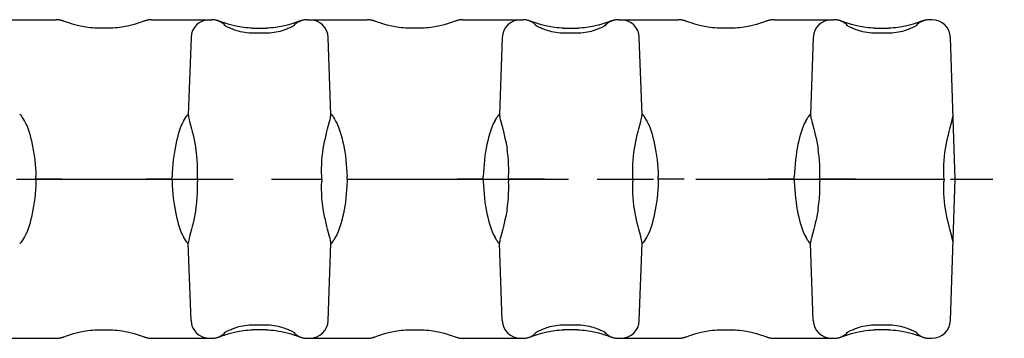
# Model space of a CAD drawing. Extents: x 0 to 420, y 0 to 297.
# Drawn here: x 229 to 269, y 112 to 125 of the extents above; entities that cross this region are included whole.
import ezdxf

# ---------------------------------------------------------------- set-up
doc = ezdxf.new("R2010")
doc.units = 0
doc.header["$LTSCALE"] = 23.1
doc.linetypes.add('CENTER', pattern=[0.6, 0.375, -0.075, 0.075, -0.075])
doc.layers.get('0').update_dxf_attribs({"linetype": 'CONTINUOUS'})
doc.layers.add('02___PRT_ALL_AXES', color=7, linetype='CONTINUOUS')

msp = doc.modelspace()

# ---------------------------------------------------------------- linework, layer by layer
at = {"color": 7, "linetype": 'CONTINUOUS'}
for p, q in [((227.98, 125.471), (230.433, 125.471)), ((230.778, 125.4), (230.742, 125.412)), ((234.33, 125.471), (236.783, 125.471)), ((237.127, 125.4), (237.091, 125.412)), ((240.68, 125.471), (243.133, 125.471)), ((243.478, 125.4), (243.442, 125.412)), ((247.03, 125.471), (249.483, 125.471)), ((249.827, 125.4), (249.791, 125.412)), ((253.38, 125.471), (255.833, 125.471)), ((256.178, 125.4), (256.142, 125.412)), ((259.73, 125.471), (262.183, 125.471)), ((262.527, 125.4), (262.491, 125.412)), ((266.181, 125.471), (266.08, 125.471)), ((230.953, 125.339), (230.893, 125.36)), ((232.672, 125.131), (232.091, 125.131)), ((237.303, 125.339), (237.243, 125.36)), ((238.441, 125.131), (239.022, 125.131)), ((240.247, 125.369), (240.22, 125.36)), ((243.653, 125.339), (243.593, 125.36)), ((245.372, 125.131), (244.791, 125.131)), ((250.003, 125.339), (249.943, 125.36)), ((251.141, 125.131), (251.722, 125.131)), ((256.353, 125.339), (256.293, 125.36)), ((258.072, 125.131), (257.491, 125.131)), ((262.703, 125.339), (262.643, 125.36)), ((263.841, 125.131), (264.422, 125.131)), ((235.938, 124.748), (235.828, 121.587)), ((239.015, 124.918), (238.449, 124.918)), ((241.645, 121.587), (241.535, 124.748)), ((248.638, 124.748), (248.528, 121.587)), ((251.715, 124.918), (251.149, 124.918)), ((254.345, 121.587), (254.235, 124.748)), ((261.333, 124.748), (261.223, 121.587)), ((264.415, 124.918), (263.849, 124.918)), ((267.132, 118.971), (266.93, 124.748)), ((228.947, 121.621), (228.956, 121.616)), ((235.806, 121.604), (235.819, 121.617)), ((235.819, 121.617), (235.826, 121.621)), ((241.647, 121.621), (241.656, 121.616)), ((248.506, 121.604), (248.519, 121.617)), ((248.519, 121.617), (248.526, 121.621)), ((254.347, 121.621), (254.356, 121.616)), ((261.201, 121.604), (261.214, 121.617)), ((261.214, 121.617), (261.221, 121.621)), ((241.515, 121.025), (241.592, 121.317)), ((254.215, 121.025), (254.292, 121.317)), ((266.91, 121.025), (266.987, 121.317)), ((229.611, 118.971), (229.608, 119.071)), ((229.611, 118.971), (229.608, 118.871)), ((230.671, 118.971), (229.611, 118.971)), ((235.162, 118.971), (234.102, 118.971)), ((235.162, 118.971), (235.166, 119.071)), ((235.162, 118.971), (235.166, 118.871)), ((236.198, 118.971), (236.201, 119.071)), ((236.198, 118.971), (237.66, 118.971)), ((236.198, 118.971), (236.201, 118.871)), ((239.814, 118.971), (241.276, 118.971)), ((241.276, 118.971), (241.272, 119.071)), ((241.276, 118.971), (241.272, 118.871)), ((242.311, 118.971), (242.308, 119.071)), ((242.311, 118.971), (242.308, 118.871)), ((242.311, 118.971), (243.371, 118.971)), ((247.862, 118.971), (246.802, 118.971)), ((247.862, 118.971), (247.866, 119.071)), ((247.862, 118.971), (247.866, 118.871)), ((248.898, 118.971), (248.901, 119.071)), ((250.36, 118.971), (248.898, 118.971)), ((248.898, 118.971), (248.901, 118.871)), ((252.514, 118.971), (253.976, 118.971)), ((253.976, 118.971), (253.972, 119.071)), ((253.976, 118.971), (253.972, 118.871)), ((255.011, 118.971), (255.008, 119.071)), ((255.011, 118.971), (255.008, 118.871)), ((256.071, 118.971), (255.011, 118.971)), ((260.557, 118.971), (259.497, 118.971)), ((260.557, 118.971), (260.561, 119.071)), ((260.557, 118.971), (260.561, 118.871)), ((261.593, 118.971), (261.596, 119.071)), ((263.055, 118.971), (261.593, 118.971)), ((261.593, 118.971), (261.596, 118.871)), ((265.209, 118.971), (266.671, 118.971)), ((266.671, 118.971), (266.667, 119.071)), ((266.671, 118.971), (266.667, 118.871)), ((266.93, 113.195), (267.132, 118.971)), ((235.959, 116.918), (235.881, 116.625)), ((248.659, 116.918), (248.581, 116.625)), ((261.354, 116.918), (261.276, 116.625)), ((235.826, 116.321), (235.819, 116.326)), ((235.938, 113.195), (235.828, 116.356)), ((241.535, 113.195), (241.645, 116.356)), ((248.526, 116.321), (248.519, 116.326)), ((248.638, 113.195), (248.528, 116.356)), ((254.235, 113.195), (254.345, 116.356)), ((261.221, 116.321), (261.214, 116.326)), ((261.333, 113.195), (261.223, 116.356)), ((238.449, 113.025), (239.015, 113.025)), ((251.149, 113.025), (251.715, 113.025)), ((263.849, 113.025), (264.415, 113.025)), ((232.091, 112.812), (232.672, 112.812)), ((233.81, 112.604), (233.87, 112.583)), ((233.985, 112.543), (234.021, 112.531)), ((237.129, 112.543), (237.244, 112.583)), ((239.022, 112.812), (238.441, 112.812)), ((240.163, 112.603), (240.223, 112.582)), ((240.223, 112.582), (240.337, 112.543)), ((240.337, 112.543), (240.373, 112.53)), ((244.791, 112.812), (245.372, 112.812)), ((246.51, 112.604), (246.57, 112.583)), ((246.685, 112.543), (246.721, 112.531)), ((249.829, 112.543), (249.944, 112.583)), ((251.722, 112.812), (251.141, 112.812)), ((252.863, 112.603), (252.923, 112.582)), ((252.923, 112.582), (253.037, 112.543)), ((253.037, 112.543), (253.073, 112.53)), ((257.491, 112.812), (258.072, 112.812)), ((259.21, 112.604), (259.27, 112.583)), ((259.385, 112.543), (259.421, 112.531)), ((262.529, 112.543), (262.644, 112.583)), ((264.422, 112.812), (263.841, 112.812)), ((265.563, 112.603), (265.623, 112.582)), ((265.623, 112.582), (265.737, 112.543)), ((265.737, 112.543), (265.773, 112.53)), ((227.98, 112.471), (230.433, 112.471)), ((234.326, 112.471), (236.788, 112.471)), ((240.68, 112.471), (243.133, 112.471)), ((247.026, 112.471), (249.488, 112.471)), ((253.38, 112.471), (255.833, 112.471)), ((259.726, 112.471), (262.188, 112.471)), ((266.08, 112.471), (266.181, 112.471))]:
    msp.add_line(p, q, dxfattribs=at)
for points in [[(230.742, 125.412), (230.725, 125.418), (230.709, 125.423), (230.692, 125.429), (230.675, 125.434), (230.656, 125.439), (230.637, 125.445), (230.615, 125.45), (230.593, 125.455), (230.569, 125.459), (230.542, 125.464), (230.51, 125.468), (230.473, 125.47), (230.433, 125.471)], [(230.893, 125.36), (230.819, 125.385), (230.778, 125.4)], [(234.33, 125.471), (234.291, 125.47), (234.258, 125.468), (234.228, 125.465), (234.2, 125.46), (234.174, 125.456), (234.15, 125.45), (234.129, 125.445), (234.109, 125.44), (234.091, 125.434), (234.073, 125.429), (234.056, 125.424), (234.039, 125.418), (234.022, 125.412), (234.005, 125.406), (233.871, 125.36)], [(237.091, 125.412), (237.074, 125.418), (237.057, 125.424), (237.041, 125.429), (237.023, 125.434), (237.005, 125.44), (236.985, 125.445), (236.963, 125.45), (236.94, 125.456), (236.914, 125.46), (236.886, 125.465), (236.855, 125.468), (236.822, 125.47), (236.783, 125.471)], [(237.243, 125.36), (237.169, 125.386), (237.127, 125.4)], [(240.68, 125.471), (240.64, 125.47), (240.604, 125.468), (240.572, 125.464), (240.545, 125.459), (240.521, 125.455), (240.498, 125.45), (240.477, 125.445), (240.457, 125.439), (240.439, 125.434), (240.422, 125.429), (240.405, 125.423), (240.388, 125.418), (240.371, 125.412), (240.354, 125.406), (240.247, 125.369)], [(243.442, 125.412), (243.425, 125.418), (243.409, 125.423), (243.392, 125.429), (243.375, 125.434), (243.356, 125.439), (243.337, 125.445), (243.315, 125.45), (243.293, 125.455), (243.269, 125.459), (243.242, 125.464), (243.21, 125.468), (243.173, 125.47), (243.133, 125.471)], [(243.593, 125.36), (243.519, 125.385), (243.478, 125.4)], [(247.03, 125.471), (246.991, 125.47), (246.958, 125.468), (246.928, 125.465), (246.9, 125.46), (246.874, 125.456), (246.85, 125.45), (246.829, 125.445), (246.809, 125.44), (246.791, 125.434), (246.773, 125.429), (246.756, 125.424), (246.739, 125.418), (246.722, 125.412), (246.705, 125.406), (246.571, 125.36)], [(249.791, 125.412), (249.774, 125.418), (249.757, 125.424), (249.741, 125.429), (249.723, 125.434), (249.705, 125.44), (249.685, 125.445), (249.663, 125.45), (249.64, 125.456), (249.614, 125.46), (249.586, 125.465), (249.555, 125.468), (249.522, 125.47), (249.483, 125.471)], [(249.943, 125.36), (249.869, 125.386), (249.827, 125.4)], [(253.38, 125.471), (253.34, 125.47), (253.304, 125.468), (253.272, 125.464), (253.245, 125.459), (253.221, 125.455), (253.198, 125.45), (253.177, 125.445), (253.157, 125.439), (253.139, 125.434), (253.122, 125.429), (253.105, 125.423), (253.088, 125.418), (253.071, 125.412), (253.054, 125.406), (252.947, 125.369)], [(256.142, 125.412), (256.125, 125.418), (256.109, 125.423), (256.092, 125.429), (256.075, 125.434), (256.056, 125.439), (256.037, 125.445), (256.015, 125.45), (255.993, 125.455), (255.969, 125.459), (255.942, 125.464), (255.91, 125.468), (255.873, 125.47), (255.833, 125.471)], [(256.293, 125.36), (256.219, 125.385), (256.178, 125.4)], [(259.73, 125.471), (259.691, 125.47), (259.658, 125.468), (259.628, 125.465), (259.6, 125.46), (259.574, 125.456), (259.55, 125.45), (259.529, 125.445), (259.509, 125.44), (259.491, 125.434), (259.473, 125.429), (259.456, 125.424), (259.439, 125.418), (259.422, 125.412), (259.405, 125.406), (259.271, 125.36)], [(262.491, 125.412), (262.474, 125.418), (262.457, 125.424), (262.441, 125.429), (262.423, 125.434), (262.405, 125.44), (262.385, 125.445), (262.363, 125.45), (262.34, 125.456), (262.314, 125.46), (262.286, 125.465), (262.255, 125.468), (262.222, 125.47), (262.183, 125.471)], [(262.643, 125.36), (262.569, 125.386), (262.527, 125.4)], [(266.08, 125.471), (266.04, 125.47), (266.004, 125.468), (265.972, 125.464), (265.945, 125.459), (265.921, 125.455), (265.898, 125.45), (265.877, 125.445), (265.857, 125.439), (265.839, 125.434), (265.822, 125.429), (265.805, 125.423), (265.788, 125.418), (265.771, 125.412), (265.754, 125.406), (265.647, 125.369)], [(232.091, 125.131), (232.008, 125.132), (231.913, 125.137), (231.82, 125.144), (231.733, 125.153), (231.649, 125.165), (231.571, 125.177), (231.497, 125.191), (231.429, 125.205), (231.365, 125.22), (231.305, 125.235), (231.25, 125.249), (231.198, 125.263), (231.15, 125.277), (231.105, 125.291), (231.062, 125.304), (231.023, 125.316), (230.987, 125.328), (230.953, 125.339)], [(233.871, 125.36), (233.811, 125.339), (233.777, 125.328), (233.74, 125.316), (233.701, 125.304), (233.658, 125.291), (233.613, 125.277), (233.565, 125.263), (233.512, 125.249), (233.457, 125.234), (233.396, 125.219), (233.332, 125.205), (233.262, 125.19), (233.188, 125.177), (233.109, 125.164), (233.025, 125.153), (232.937, 125.143), (232.846, 125.136), (232.751, 125.132), (232.672, 125.131)], [(238.449, 124.918), (238.391, 124.919), (238.31, 124.923), (238.223, 124.931), (238.133, 124.943), (238.045, 124.959), (237.96, 124.978), (237.882, 124.998), (237.811, 125.019), (237.747, 125.04), (237.69, 125.06), (237.638, 125.079), (237.59, 125.099), (237.546, 125.117), (237.505, 125.135), (237.468, 125.152), (237.434, 125.169), (237.404, 125.184), (237.376, 125.198), (237.353, 125.211), (237.333, 125.223), (237.316, 125.232), (237.302, 125.24), (237.292, 125.247), (237.286, 125.251), (237.284, 125.252)], [(238.441, 125.131), (238.362, 125.132), (238.268, 125.136), (238.176, 125.143), (238.088, 125.153), (238.005, 125.164), (237.926, 125.177), (237.851, 125.19), (237.782, 125.205), (237.717, 125.219), (237.657, 125.234), (237.601, 125.249), (237.549, 125.263), (237.5, 125.277), (237.455, 125.291), (237.413, 125.304), (237.373, 125.316), (237.337, 125.328), (237.303, 125.339)], [(240.181, 125.253), (240.181, 125.253), (240.179, 125.252), (240.174, 125.249), (240.166, 125.243), (240.155, 125.237), (240.141, 125.229), (240.125, 125.219), (240.105, 125.208), (240.083, 125.196), (240.058, 125.183), (240.03, 125.169), (239.999, 125.154), (239.966, 125.139), (239.93, 125.122), (239.89, 125.106), (239.848, 125.088), (239.803, 125.071), (239.753, 125.052), (239.699, 125.034), (239.64, 125.015), (239.574, 124.996), (239.499, 124.977), (239.416, 124.959), (239.327, 124.943), (239.237, 124.931), (239.149, 124.923), (239.069, 124.919), (239.015, 124.918)], [(240.22, 125.36), (240.16, 125.339), (240.127, 125.328), (240.09, 125.316), (240.051, 125.304), (240.009, 125.291), (239.964, 125.277), (239.916, 125.263), (239.864, 125.249), (239.808, 125.235), (239.749, 125.22), (239.685, 125.205), (239.616, 125.191), (239.543, 125.177), (239.464, 125.165), (239.381, 125.153), (239.293, 125.144), (239.201, 125.137), (239.105, 125.132), (239.022, 125.131)], [(244.791, 125.131), (244.708, 125.132), (244.613, 125.137), (244.52, 125.144), (244.433, 125.153), (244.349, 125.165), (244.271, 125.177), (244.197, 125.191), (244.129, 125.205), (244.065, 125.22), (244.005, 125.235), (243.95, 125.249), (243.898, 125.263), (243.85, 125.277), (243.805, 125.291), (243.762, 125.304), (243.723, 125.316), (243.687, 125.328), (243.653, 125.339)], [(246.571, 125.36), (246.511, 125.339), (246.477, 125.328), (246.44, 125.316), (246.401, 125.304), (246.358, 125.291), (246.313, 125.277), (246.265, 125.263), (246.212, 125.249), (246.157, 125.234), (246.096, 125.219), (246.032, 125.205), (245.962, 125.19), (245.888, 125.177), (245.809, 125.164), (245.725, 125.153), (245.637, 125.143), (245.546, 125.136), (245.451, 125.132), (245.372, 125.131)], [(251.149, 124.918), (251.091, 124.919), (251.01, 124.923), (250.923, 124.931), (250.833, 124.943), (250.745, 124.959), (250.66, 124.978), (250.582, 124.998), (250.511, 125.019), (250.447, 125.04), (250.39, 125.06), (250.338, 125.079), (250.29, 125.099), (250.246, 125.117), (250.205, 125.135), (250.168, 125.152), (250.134, 125.169), (250.104, 125.184), (250.076, 125.198), (250.053, 125.211), (250.033, 125.223), (250.016, 125.232), (250.002, 125.24), (249.992, 125.247), (249.986, 125.251), (249.984, 125.252)], [(251.141, 125.131), (251.062, 125.132), (250.968, 125.136), (250.876, 125.143), (250.788, 125.153), (250.705, 125.164), (250.626, 125.177), (250.551, 125.19), (250.482, 125.205), (250.417, 125.219), (250.357, 125.234), (250.301, 125.249), (250.249, 125.263), (250.2, 125.277), (250.155, 125.291), (250.113, 125.304), (250.073, 125.316), (250.037, 125.328), (250.003, 125.339)], [(252.881, 125.253), (252.881, 125.253), (252.879, 125.252), (252.874, 125.249), (252.866, 125.243), (252.855, 125.237), (252.841, 125.229), (252.825, 125.219), (252.805, 125.208), (252.783, 125.196), (252.758, 125.183), (252.73, 125.169), (252.699, 125.154), (252.666, 125.139), (252.63, 125.122), (252.59, 125.106), (252.548, 125.088), (252.503, 125.071), (252.453, 125.052), (252.399, 125.034), (252.34, 125.015), (252.274, 124.996), (252.199, 124.977), (252.116, 124.959), (252.027, 124.943), (251.937, 124.931), (251.849, 124.923), (251.769, 124.919), (251.715, 124.918)], [(252.947, 125.369), (252.892, 125.35), (252.86, 125.339), (252.827, 125.328), (252.79, 125.316), (252.751, 125.304), (252.709, 125.291), (252.664, 125.277), (252.616, 125.263), (252.564, 125.249), (252.508, 125.235), (252.449, 125.22), (252.385, 125.205), (252.316, 125.191), (252.243, 125.177), (252.164, 125.165), (252.081, 125.153), (251.993, 125.144), (251.901, 125.137), (251.805, 125.132), (251.722, 125.131)], [(257.491, 125.131), (257.408, 125.132), (257.313, 125.137), (257.22, 125.144), (257.133, 125.153), (257.049, 125.165), (256.971, 125.177), (256.897, 125.191), (256.829, 125.205), (256.765, 125.22), (256.705, 125.235), (256.65, 125.249), (256.598, 125.263), (256.55, 125.277), (256.505, 125.291), (256.462, 125.304), (256.423, 125.316), (256.387, 125.328), (256.353, 125.339)], [(259.271, 125.36), (259.211, 125.339), (259.177, 125.328), (259.14, 125.316), (259.101, 125.304), (259.058, 125.291), (259.013, 125.277), (258.965, 125.263), (258.912, 125.249), (258.857, 125.234), (258.796, 125.219), (258.732, 125.205), (258.662, 125.19), (258.588, 125.177), (258.509, 125.164), (258.425, 125.153), (258.337, 125.143), (258.246, 125.136), (258.151, 125.132), (258.072, 125.131)], [(263.849, 124.918), (263.791, 124.919), (263.71, 124.923), (263.623, 124.931), (263.533, 124.943), (263.445, 124.959), (263.36, 124.978), (263.282, 124.998), (263.211, 125.019), (263.147, 125.04), (263.09, 125.06), (263.038, 125.079), (262.99, 125.099), (262.946, 125.117), (262.905, 125.135), (262.868, 125.152), (262.834, 125.169), (262.804, 125.184), (262.776, 125.198), (262.753, 125.211), (262.733, 125.223), (262.716, 125.232), (262.702, 125.24), (262.692, 125.247), (262.686, 125.251), (262.684, 125.252)], [(263.841, 125.131), (263.762, 125.132), (263.668, 125.136), (263.576, 125.143), (263.488, 125.153), (263.405, 125.164), (263.326, 125.177), (263.251, 125.19), (263.182, 125.205), (263.117, 125.219), (263.057, 125.234), (263.001, 125.249), (262.949, 125.263), (262.9, 125.277), (262.855, 125.291), (262.813, 125.304), (262.773, 125.316), (262.737, 125.328), (262.703, 125.339)], [(265.581, 125.253), (265.581, 125.253), (265.579, 125.252), (265.574, 125.249), (265.566, 125.243), (265.555, 125.237), (265.541, 125.229), (265.525, 125.219), (265.505, 125.208), (265.483, 125.196), (265.458, 125.183), (265.43, 125.169), (265.399, 125.154), (265.366, 125.139), (265.33, 125.122), (265.29, 125.106), (265.248, 125.088), (265.203, 125.071), (265.153, 125.052), (265.099, 125.034), (265.04, 125.015), (264.974, 124.996), (264.899, 124.977), (264.816, 124.959), (264.727, 124.943), (264.637, 124.931), (264.549, 124.923), (264.469, 124.919), (264.415, 124.918)], [(265.647, 125.369), (265.592, 125.35), (265.56, 125.339), (265.527, 125.328), (265.49, 125.316), (265.451, 125.304), (265.409, 125.291), (265.364, 125.277), (265.316, 125.263), (265.264, 125.249), (265.208, 125.235), (265.149, 125.22), (265.085, 125.205), (265.016, 125.191), (264.943, 125.177), (264.864, 125.165), (264.781, 125.153), (264.693, 125.144), (264.601, 125.137), (264.505, 125.132), (264.422, 125.131)], [(228.956, 121.616), (228.972, 121.599), (228.993, 121.57), (229.021, 121.53), (229.054, 121.478), (229.094, 121.413), (229.14, 121.336)], [(235.634, 121.336), (235.674, 121.404), (235.71, 121.463), (235.741, 121.512), (235.767, 121.551), (235.789, 121.582), (235.806, 121.604)], [(235.828, 121.587), (235.83, 121.555), (235.836, 121.512), (235.847, 121.458), (235.862, 121.393), (235.881, 121.317), (235.959, 121.025)], [(241.592, 121.317), (241.612, 121.393), (241.627, 121.458), (241.638, 121.512), (241.644, 121.555), (241.645, 121.587)], [(241.656, 121.616), (241.672, 121.599), (241.693, 121.57), (241.721, 121.53), (241.754, 121.478), (241.794, 121.413), (241.84, 121.336)], [(248.334, 121.336), (248.374, 121.404), (248.41, 121.463), (248.441, 121.512), (248.467, 121.551), (248.489, 121.582), (248.506, 121.604)], [(248.528, 121.587), (248.53, 121.555), (248.536, 121.512), (248.547, 121.458), (248.562, 121.393), (248.581, 121.317), (248.659, 121.025)], [(254.292, 121.317), (254.312, 121.393), (254.327, 121.458), (254.338, 121.512), (254.344, 121.555), (254.345, 121.587)], [(254.356, 121.616), (254.372, 121.599), (254.393, 121.57), (254.421, 121.53), (254.454, 121.478), (254.494, 121.413), (254.54, 121.336)], [(261.029, 121.336), (261.069, 121.404), (261.105, 121.463), (261.136, 121.512), (261.162, 121.551), (261.184, 121.582), (261.201, 121.604)], [(261.223, 121.587), (261.225, 121.555), (261.231, 121.512), (261.242, 121.458), (261.257, 121.393), (261.276, 121.317), (261.354, 121.025)], [(266.987, 121.317), (267.007, 121.393), (267.022, 121.458), (267.033, 121.512), (267.039, 121.555), (267.04, 121.587)], [(229.14, 121.336), (229.186, 121.248), (229.231, 121.151), (229.275, 121.043), (229.316, 120.927), (229.355, 120.802), (229.392, 120.669), (229.427, 120.529), (229.459, 120.383), (229.488, 120.231), (229.514, 120.074), (229.537, 119.913), (229.558, 119.749), (229.575, 119.582), (229.589, 119.413), (229.6, 119.242), (229.608, 119.071)], [(235.634, 121.336), (235.587, 121.248), (235.542, 121.151), (235.499, 121.043), (235.457, 120.927), (235.418, 120.802), (235.381, 120.669), (235.347, 120.529), (235.315, 120.383), (235.286, 120.231), (235.26, 120.074), (235.236, 119.913), (235.216, 119.749), (235.199, 119.582), (235.184, 119.413), (235.174, 119.242), (235.166, 119.071)], [(235.959, 121.025), (235.989, 120.907), (236.021, 120.78), (236.052, 120.644), (236.083, 120.502), (236.112, 120.353), (236.138, 120.2)], [(241.335, 120.2), (241.361, 120.353), (241.39, 120.502), (241.421, 120.644), (241.453, 120.78), (241.484, 120.907), (241.515, 121.025)], [(241.84, 121.336), (241.886, 121.248), (241.931, 121.151), (241.975, 121.043), (242.016, 120.927), (242.055, 120.802), (242.092, 120.669), (242.127, 120.529), (242.159, 120.383), (242.188, 120.231), (242.214, 120.074), (242.237, 119.913), (242.258, 119.749), (242.275, 119.582), (242.289, 119.413), (242.3, 119.242), (242.308, 119.071)], [(248.334, 121.336), (248.287, 121.248), (248.242, 121.151), (248.199, 121.043), (248.157, 120.927), (248.118, 120.802), (248.081, 120.669), (248.047, 120.529), (248.015, 120.383), (247.986, 120.231), (247.96, 120.074), (247.936, 119.913), (247.916, 119.749), (247.899, 119.582), (247.884, 119.413), (247.874, 119.242), (247.866, 119.071)], [(248.659, 121.025), (248.689, 120.907), (248.721, 120.78), (248.752, 120.644), (248.783, 120.502), (248.812, 120.353), (248.838, 120.2)], [(254.035, 120.2), (254.061, 120.353), (254.09, 120.502), (254.121, 120.644), (254.153, 120.78), (254.184, 120.907), (254.215, 121.025)], [(254.54, 121.336), (254.586, 121.248), (254.631, 121.151), (254.675, 121.043), (254.716, 120.927), (254.755, 120.802), (254.792, 120.669), (254.827, 120.529), (254.859, 120.383), (254.888, 120.231), (254.914, 120.074), (254.937, 119.913), (254.958, 119.749), (254.975, 119.582), (254.989, 119.413), (255, 119.242), (255.008, 119.071)], [(261.029, 121.336), (260.982, 121.248), (260.937, 121.151), (260.894, 121.043), (260.852, 120.927), (260.813, 120.802), (260.776, 120.669), (260.742, 120.529), (260.71, 120.383), (260.681, 120.231), (260.655, 120.074), (260.631, 119.913), (260.611, 119.749), (260.594, 119.582), (260.579, 119.413), (260.569, 119.242), (260.561, 119.071)], [(261.354, 121.025), (261.384, 120.907), (261.416, 120.78), (261.447, 120.644), (261.478, 120.502), (261.507, 120.353), (261.533, 120.2)], [(266.73, 120.2), (266.756, 120.353), (266.785, 120.502), (266.816, 120.644), (266.848, 120.78), (266.879, 120.907), (266.91, 121.025)], [(236.201, 119.071), (236.206, 119.238), (236.205, 119.403), (236.201, 119.568), (236.192, 119.73), (236.178, 119.89), (236.16, 120.047), (236.138, 120.2)], [(241.272, 119.071), (241.268, 119.238), (241.268, 119.403), (241.273, 119.568), (241.282, 119.73), (241.295, 119.89), (241.313, 120.047), (241.335, 120.2)], [(248.901, 119.071), (248.906, 119.238), (248.905, 119.403), (248.901, 119.568), (248.892, 119.73), (248.878, 119.89), (248.86, 120.047), (248.838, 120.2)], [(253.972, 119.071), (253.968, 119.238), (253.968, 119.403), (253.973, 119.568), (253.982, 119.73), (253.995, 119.89), (254.013, 120.047), (254.035, 120.2)], [(261.596, 119.071), (261.601, 119.238), (261.6, 119.403), (261.596, 119.568), (261.587, 119.73), (261.573, 119.89), (261.555, 120.047), (261.533, 120.2)], [(266.667, 119.071), (266.663, 119.238), (266.663, 119.403), (266.668, 119.568), (266.677, 119.73), (266.69, 119.89), (266.708, 120.047), (266.73, 120.2)], [(229.608, 118.871), (229.6, 118.701), (229.589, 118.53), (229.575, 118.361), (229.558, 118.194), (229.537, 118.03), (229.514, 117.869), (229.488, 117.712), (229.459, 117.56), (229.427, 117.414), (229.392, 117.274), (229.355, 117.141), (229.316, 117.016), (229.275, 116.9), (229.231, 116.792), (229.186, 116.695), (229.14, 116.607)], [(235.166, 118.871), (235.174, 118.701), (235.184, 118.53), (235.199, 118.361), (235.216, 118.194), (235.236, 118.03), (235.26, 117.869), (235.286, 117.712), (235.315, 117.56), (235.347, 117.414), (235.381, 117.274), (235.418, 117.141), (235.457, 117.016), (235.499, 116.9), (235.542, 116.792), (235.587, 116.695), (235.634, 116.607)], [(236.138, 117.743), (236.16, 117.896), (236.178, 118.053), (236.192, 118.213), (236.201, 118.375), (236.205, 118.54), (236.206, 118.705), (236.201, 118.871)], [(241.335, 117.743), (241.313, 117.896), (241.295, 118.053), (241.282, 118.213), (241.273, 118.375), (241.268, 118.54), (241.268, 118.705), (241.272, 118.871)], [(242.308, 118.871), (242.3, 118.701), (242.289, 118.53), (242.275, 118.361), (242.258, 118.194), (242.237, 118.03), (242.214, 117.869), (242.188, 117.712), (242.159, 117.56), (242.127, 117.414), (242.092, 117.274), (242.055, 117.141), (242.016, 117.016), (241.975, 116.9), (241.931, 116.792), (241.886, 116.695), (241.84, 116.607)], [(247.866, 118.871), (247.874, 118.701), (247.884, 118.53), (247.899, 118.361), (247.916, 118.194), (247.936, 118.03), (247.96, 117.869), (247.986, 117.712), (248.015, 117.56), (248.047, 117.414), (248.081, 117.274), (248.118, 117.141), (248.157, 117.016), (248.199, 116.9), (248.242, 116.792), (248.287, 116.695), (248.334, 116.607)], [(248.838, 117.743), (248.86, 117.896), (248.878, 118.053), (248.892, 118.213), (248.901, 118.375), (248.905, 118.54), (248.906, 118.705), (248.901, 118.871)], [(254.035, 117.743), (254.013, 117.896), (253.995, 118.053), (253.982, 118.213), (253.973, 118.375), (253.968, 118.54), (253.968, 118.705), (253.972, 118.871)], [(255.008, 118.871), (255, 118.701), (254.989, 118.53), (254.975, 118.361), (254.958, 118.194), (254.937, 118.03), (254.914, 117.869), (254.888, 117.712), (254.859, 117.56), (254.827, 117.414), (254.792, 117.274), (254.755, 117.141), (254.716, 117.016), (254.675, 116.9), (254.631, 116.792), (254.586, 116.695), (254.54, 116.607)], [(260.561, 118.871), (260.569, 118.701), (260.579, 118.53), (260.594, 118.361), (260.611, 118.194), (260.631, 118.03), (260.655, 117.869), (260.681, 117.712), (260.71, 117.56), (260.742, 117.414), (260.776, 117.274), (260.813, 117.141), (260.852, 117.016), (260.894, 116.9), (260.937, 116.792), (260.982, 116.695), (261.029, 116.607)], [(261.533, 117.743), (261.555, 117.896), (261.573, 118.053), (261.587, 118.213), (261.596, 118.375), (261.6, 118.54), (261.601, 118.705), (261.596, 118.871)], [(266.73, 117.743), (266.708, 117.896), (266.69, 118.053), (266.677, 118.213), (266.668, 118.375), (266.663, 118.54), (266.663, 118.705), (266.667, 118.871)], [(236.138, 117.743), (236.112, 117.59), (236.083, 117.441), (236.052, 117.299), (236.021, 117.163), (235.989, 117.036), (235.959, 116.918)], [(241.515, 116.918), (241.484, 117.036), (241.453, 117.163), (241.421, 117.299), (241.39, 117.441), (241.361, 117.59), (241.335, 117.743)], [(248.838, 117.743), (248.812, 117.59), (248.783, 117.441), (248.752, 117.299), (248.721, 117.163), (248.689, 117.036), (248.659, 116.918)], [(254.215, 116.918), (254.184, 117.036), (254.153, 117.163), (254.121, 117.299), (254.09, 117.441), (254.061, 117.59), (254.035, 117.743)], [(261.533, 117.743), (261.507, 117.59), (261.478, 117.441), (261.447, 117.299), (261.416, 117.163), (261.384, 117.036), (261.354, 116.918)], [(266.91, 116.918), (266.879, 117.036), (266.848, 117.163), (266.816, 117.299), (266.785, 117.441), (266.756, 117.59), (266.73, 117.743)], [(229.14, 116.607), (229.099, 116.539), (229.064, 116.48), (229.033, 116.431), (229.006, 116.392), (228.984, 116.361), (228.967, 116.339)], [(235.819, 116.326), (235.806, 116.339), (235.789, 116.361), (235.767, 116.392), (235.741, 116.431), (235.71, 116.48), (235.674, 116.539), (235.634, 116.607)], [(235.881, 116.625), (235.862, 116.55), (235.847, 116.485), (235.836, 116.431), (235.83, 116.388), (235.828, 116.356)], [(241.645, 116.356), (241.644, 116.388), (241.638, 116.431), (241.627, 116.485), (241.612, 116.55), (241.592, 116.625), (241.515, 116.918)], [(241.84, 116.607), (241.799, 116.539), (241.764, 116.48), (241.733, 116.431), (241.706, 116.392), (241.684, 116.361), (241.667, 116.339)], [(248.519, 116.326), (248.506, 116.339), (248.489, 116.361), (248.467, 116.392), (248.441, 116.431), (248.41, 116.48), (248.374, 116.539), (248.334, 116.607)], [(248.581, 116.625), (248.562, 116.55), (248.547, 116.485), (248.536, 116.431), (248.53, 116.388), (248.528, 116.356)], [(254.345, 116.356), (254.344, 116.388), (254.338, 116.431), (254.327, 116.485), (254.312, 116.55), (254.292, 116.625), (254.215, 116.918)], [(254.54, 116.607), (254.499, 116.539), (254.464, 116.48), (254.433, 116.431), (254.406, 116.392), (254.384, 116.361), (254.367, 116.339)], [(261.214, 116.326), (261.201, 116.339), (261.184, 116.361), (261.162, 116.392), (261.136, 116.431), (261.105, 116.48), (261.069, 116.539), (261.029, 116.607)], [(261.276, 116.625), (261.257, 116.55), (261.242, 116.485), (261.231, 116.431), (261.225, 116.388), (261.223, 116.356)], [(267.04, 116.356), (267.039, 116.388), (267.033, 116.431), (267.022, 116.485), (267.007, 116.55), (266.987, 116.625), (266.91, 116.918)], [(228.967, 116.339), (228.955, 116.326), (228.947, 116.321)], [(241.667, 116.339), (241.655, 116.326), (241.647, 116.321)], [(254.367, 116.339), (254.355, 116.326), (254.347, 116.321)], [(237.283, 112.69), (237.283, 112.69), (237.284, 112.691), (237.289, 112.694), (237.297, 112.699), (237.308, 112.706), (237.322, 112.714), (237.338, 112.724), (237.357, 112.734), (237.379, 112.746), (237.405, 112.759), (237.432, 112.773), (237.463, 112.788), (237.497, 112.804), (237.533, 112.82), (237.572, 112.837), (237.615, 112.854), (237.661, 112.872), (237.71, 112.89), (237.764, 112.909), (237.823, 112.928), (237.889, 112.947), (237.964, 112.966), (238.048, 112.984), (238.136, 113), (238.226, 113.012), (238.314, 113.02), (238.394, 113.024), (238.449, 113.025)], [(239.015, 113.025), (239.071, 113.024), (239.152, 113.02), (239.239, 113.012), (239.329, 113), (239.417, 112.984), (239.502, 112.965), (239.58, 112.945), (239.651, 112.924), (239.715, 112.904), (239.772, 112.884), (239.825, 112.864), (239.872, 112.845), (239.916, 112.826), (239.957, 112.808), (239.995, 112.791), (240.029, 112.775), (240.059, 112.759), (240.086, 112.745), (240.11, 112.732), (240.13, 112.721), (240.147, 112.711), (240.161, 112.703), (240.171, 112.696), (240.177, 112.692), (240.179, 112.691)], [(249.983, 112.69), (249.983, 112.69), (249.984, 112.691), (249.989, 112.694), (249.997, 112.699), (250.008, 112.706), (250.022, 112.714), (250.038, 112.724), (250.057, 112.734), (250.079, 112.746), (250.105, 112.759), (250.132, 112.773), (250.163, 112.788), (250.197, 112.804), (250.233, 112.82), (250.272, 112.837), (250.315, 112.854), (250.361, 112.872), (250.41, 112.89), (250.464, 112.909), (250.523, 112.928), (250.589, 112.947), (250.664, 112.966), (250.748, 112.984), (250.836, 113), (250.926, 113.012), (251.014, 113.02), (251.094, 113.024), (251.149, 113.025)], [(251.715, 113.025), (251.771, 113.024), (251.852, 113.02), (251.939, 113.012), (252.029, 113), (252.117, 112.984), (252.202, 112.965), (252.28, 112.945), (252.351, 112.924), (252.415, 112.904), (252.472, 112.884), (252.525, 112.864), (252.572, 112.845), (252.616, 112.826), (252.657, 112.808), (252.695, 112.791), (252.729, 112.775), (252.759, 112.759), (252.786, 112.745), (252.81, 112.732), (252.83, 112.721), (252.847, 112.711), (252.861, 112.703), (252.871, 112.696), (252.877, 112.692), (252.879, 112.691)], [(262.683, 112.69), (262.683, 112.69), (262.684, 112.691), (262.689, 112.694), (262.697, 112.699), (262.708, 112.706), (262.722, 112.714), (262.738, 112.724), (262.757, 112.734), (262.779, 112.746), (262.805, 112.759), (262.832, 112.773), (262.863, 112.788), (262.897, 112.804), (262.933, 112.82), (262.972, 112.837), (263.015, 112.854), (263.061, 112.872), (263.11, 112.89), (263.164, 112.909), (263.223, 112.928), (263.289, 112.947), (263.364, 112.966), (263.448, 112.984), (263.536, 113), (263.626, 113.012), (263.714, 113.02), (263.794, 113.024), (263.849, 113.025)], [(264.415, 113.025), (264.471, 113.024), (264.552, 113.02), (264.639, 113.012), (264.729, 113), (264.817, 112.984), (264.902, 112.965), (264.98, 112.945), (265.051, 112.924), (265.115, 112.904), (265.172, 112.884), (265.225, 112.864), (265.272, 112.845), (265.316, 112.826), (265.357, 112.808), (265.395, 112.791), (265.429, 112.775), (265.459, 112.759), (265.486, 112.745), (265.51, 112.732), (265.53, 112.721), (265.547, 112.711), (265.561, 112.703), (265.571, 112.696), (265.577, 112.692), (265.579, 112.691)], [(230.433, 112.471), (230.466, 112.472), (230.5, 112.474), (230.532, 112.478), (230.561, 112.482), (230.587, 112.487), (230.611, 112.492), (230.633, 112.497), (230.653, 112.503), (230.672, 112.508), (230.689, 112.513), (230.706, 112.519), (230.723, 112.524), (230.74, 112.53), (230.758, 112.536), (230.891, 112.582)], [(230.891, 112.582), (230.951, 112.603), (230.985, 112.614), (231.021, 112.626), (231.06, 112.639), (231.103, 112.652), (231.148, 112.665), (231.196, 112.679), (231.248, 112.693), (231.304, 112.708), (231.363, 112.723), (231.428, 112.737), (231.497, 112.752), (231.571, 112.766), (231.65, 112.778), (231.733, 112.79), (231.822, 112.799), (231.914, 112.806), (232.009, 112.811), (232.091, 112.812)], [(232.672, 112.812), (232.752, 112.811), (232.847, 112.807), (232.939, 112.8), (233.027, 112.79), (233.111, 112.779), (233.19, 112.766), (233.264, 112.752), (233.333, 112.738), (233.397, 112.723), (233.457, 112.709), (233.512, 112.694), (233.564, 112.68), (233.613, 112.666), (233.658, 112.653), (233.7, 112.64), (233.739, 112.627), (233.776, 112.615), (233.81, 112.604)], [(233.87, 112.583), (233.944, 112.558), (233.985, 112.543)], [(234.021, 112.531), (234.038, 112.525), (234.055, 112.52), (234.072, 112.514), (234.089, 112.509), (234.108, 112.504), (234.127, 112.498), (234.149, 112.493), (234.172, 112.488), (234.198, 112.483), (234.226, 112.478), (234.257, 112.475), (234.29, 112.473), (234.326, 112.471)], [(236.788, 112.471), (236.823, 112.473), (236.856, 112.475), (236.887, 112.478), (236.915, 112.483), (236.941, 112.488), (236.965, 112.493), (236.986, 112.498), (237.006, 112.504), (237.024, 112.509), (237.042, 112.514), (237.059, 112.52), (237.075, 112.525), (237.092, 112.531), (237.129, 112.543)], [(237.244, 112.583), (237.304, 112.604), (237.338, 112.615), (237.374, 112.627), (237.414, 112.64), (237.456, 112.653), (237.501, 112.666), (237.549, 112.68), (237.601, 112.694), (237.657, 112.709), (237.717, 112.723), (237.781, 112.738), (237.85, 112.752), (237.924, 112.766), (238.003, 112.779), (238.086, 112.79), (238.174, 112.8), (238.266, 112.807), (238.361, 112.811), (238.441, 112.812)], [(239.022, 112.812), (239.104, 112.811), (239.2, 112.806), (239.292, 112.799), (239.38, 112.79), (239.464, 112.778), (239.543, 112.766), (239.617, 112.752), (239.686, 112.737), (239.75, 112.723), (239.81, 112.708), (239.866, 112.693), (239.917, 112.679), (239.966, 112.665), (240.011, 112.652), (240.053, 112.639), (240.092, 112.626), (240.129, 112.614), (240.163, 112.603)], [(240.373, 112.53), (240.39, 112.524), (240.407, 112.519), (240.424, 112.513), (240.442, 112.508), (240.46, 112.503), (240.48, 112.497), (240.502, 112.492), (240.526, 112.487), (240.553, 112.482), (240.582, 112.478), (240.613, 112.474), (240.647, 112.472), (240.68, 112.471)], [(243.133, 112.471), (243.166, 112.472), (243.2, 112.474), (243.232, 112.478), (243.261, 112.482), (243.287, 112.487), (243.311, 112.492), (243.333, 112.497), (243.353, 112.503), (243.372, 112.508), (243.389, 112.513), (243.406, 112.519), (243.423, 112.524), (243.44, 112.53), (243.458, 112.536), (243.591, 112.582)], [(243.591, 112.582), (243.651, 112.603), (243.685, 112.614), (243.721, 112.626), (243.76, 112.639), (243.803, 112.652), (243.848, 112.665), (243.896, 112.679), (243.948, 112.693), (244.004, 112.708), (244.063, 112.723), (244.128, 112.737), (244.197, 112.752), (244.271, 112.766), (244.35, 112.778), (244.433, 112.79), (244.522, 112.799), (244.614, 112.806), (244.709, 112.811), (244.791, 112.812)], [(245.372, 112.812), (245.452, 112.811), (245.547, 112.807), (245.639, 112.8), (245.727, 112.79), (245.811, 112.779), (245.89, 112.766), (245.964, 112.752), (246.033, 112.738), (246.097, 112.723), (246.157, 112.709), (246.212, 112.694), (246.264, 112.68), (246.313, 112.666), (246.358, 112.653), (246.4, 112.64), (246.439, 112.627), (246.476, 112.615), (246.51, 112.604)], [(246.57, 112.583), (246.644, 112.558), (246.685, 112.543)], [(246.721, 112.531), (246.738, 112.525), (246.755, 112.52), (246.772, 112.514), (246.789, 112.509), (246.808, 112.504), (246.827, 112.498), (246.849, 112.493), (246.872, 112.488), (246.898, 112.483), (246.926, 112.478), (246.957, 112.475), (246.99, 112.473), (247.026, 112.471)], [(249.488, 112.471), (249.523, 112.473), (249.556, 112.475), (249.587, 112.478), (249.615, 112.483), (249.641, 112.488), (249.665, 112.493), (249.686, 112.498), (249.706, 112.504), (249.724, 112.509), (249.742, 112.514), (249.759, 112.52), (249.775, 112.525), (249.792, 112.531), (249.829, 112.543)], [(249.944, 112.583), (250.004, 112.604), (250.038, 112.615), (250.074, 112.627), (250.114, 112.64), (250.156, 112.653), (250.201, 112.666), (250.249, 112.68), (250.301, 112.694), (250.357, 112.709), (250.417, 112.723), (250.481, 112.738), (250.55, 112.752), (250.624, 112.766), (250.703, 112.779), (250.786, 112.79), (250.874, 112.8), (250.966, 112.807), (251.061, 112.811), (251.141, 112.812)], [(251.722, 112.812), (251.804, 112.811), (251.9, 112.806), (251.992, 112.799), (252.08, 112.79), (252.164, 112.778), (252.243, 112.766), (252.317, 112.752), (252.386, 112.737), (252.45, 112.723), (252.51, 112.708), (252.566, 112.693), (252.617, 112.679), (252.666, 112.665), (252.711, 112.652), (252.753, 112.639), (252.792, 112.626), (252.829, 112.614), (252.863, 112.603)], [(253.073, 112.53), (253.09, 112.524), (253.107, 112.519), (253.124, 112.513), (253.142, 112.508), (253.16, 112.503), (253.18, 112.497), (253.202, 112.492), (253.226, 112.487), (253.253, 112.482), (253.282, 112.478), (253.313, 112.474), (253.347, 112.472), (253.38, 112.471)], [(255.833, 112.471), (255.866, 112.472), (255.9, 112.474), (255.932, 112.478), (255.961, 112.482), (255.987, 112.487), (256.011, 112.492), (256.033, 112.497), (256.053, 112.503), (256.072, 112.508), (256.089, 112.513), (256.106, 112.519), (256.123, 112.524), (256.14, 112.53), (256.158, 112.536), (256.291, 112.582)], [(256.291, 112.582), (256.351, 112.603), (256.385, 112.614), (256.421, 112.626), (256.46, 112.639), (256.503, 112.652), (256.548, 112.665), (256.596, 112.679), (256.648, 112.693), (256.704, 112.708), (256.763, 112.723), (256.828, 112.737), (256.897, 112.752), (256.971, 112.766), (257.05, 112.778), (257.133, 112.79), (257.222, 112.799), (257.314, 112.806), (257.409, 112.811), (257.491, 112.812)], [(258.072, 112.812), (258.152, 112.811), (258.247, 112.807), (258.339, 112.8), (258.427, 112.79), (258.511, 112.779), (258.59, 112.766), (258.664, 112.752), (258.733, 112.738), (258.797, 112.723), (258.857, 112.709), (258.912, 112.694), (258.964, 112.68), (259.013, 112.666), (259.058, 112.653), (259.1, 112.64), (259.139, 112.627), (259.176, 112.615), (259.21, 112.604)], [(259.27, 112.583), (259.344, 112.558), (259.385, 112.543)], [(259.421, 112.531), (259.438, 112.525), (259.455, 112.52), (259.472, 112.514), (259.489, 112.509), (259.508, 112.504), (259.527, 112.498), (259.549, 112.493), (259.572, 112.488), (259.598, 112.483), (259.626, 112.478), (259.657, 112.475), (259.69, 112.473), (259.726, 112.471)], [(262.188, 112.471), (262.223, 112.473), (262.256, 112.475), (262.287, 112.478), (262.315, 112.483), (262.341, 112.488), (262.365, 112.493), (262.386, 112.498), (262.406, 112.504), (262.424, 112.509), (262.442, 112.514), (262.459, 112.52), (262.475, 112.525), (262.492, 112.531), (262.529, 112.543)], [(262.644, 112.583), (262.704, 112.604), (262.738, 112.615), (262.774, 112.627), (262.814, 112.64), (262.856, 112.653), (262.901, 112.666), (262.949, 112.68), (263.001, 112.694), (263.057, 112.709), (263.117, 112.723), (263.181, 112.738), (263.25, 112.752), (263.324, 112.766), (263.403, 112.779), (263.486, 112.79), (263.574, 112.8), (263.666, 112.807), (263.761, 112.811), (263.841, 112.812)], [(264.422, 112.812), (264.504, 112.811), (264.6, 112.806), (264.692, 112.799), (264.78, 112.79), (264.864, 112.778), (264.943, 112.766), (265.017, 112.752), (265.086, 112.737), (265.15, 112.723), (265.21, 112.708), (265.266, 112.693), (265.317, 112.679), (265.366, 112.665), (265.411, 112.652), (265.453, 112.639), (265.492, 112.626), (265.529, 112.614), (265.563, 112.603)], [(265.773, 112.53), (265.79, 112.524), (265.807, 112.519), (265.824, 112.513), (265.842, 112.508), (265.86, 112.503), (265.88, 112.497), (265.902, 112.492), (265.926, 112.487), (265.953, 112.482), (265.982, 112.478), (266.013, 112.474), (266.047, 112.472), (266.08, 112.471)]]:
    msp.add_lwpolyline(points, dxfattribs=at)
for centre, start, end in [((236.688, 124.721), 90, 178), ((236.781, 124.721), 41.4052, 90), ((240.683, 124.721), 90, 138.5993), ((240.786, 124.721), 2, 90), ((249.388, 124.721), 90, 178), ((249.481, 124.721), 41.4052, 90), ((253.383, 124.721), 90, 138.5993), ((253.486, 124.721), 2, 90), ((262.083, 124.721), 90, 178), ((262.181, 124.721), 41.4052, 90), ((266.083, 124.721), 90, 138.5993), ((266.181, 124.721), 2, 90), ((236.688, 113.221), 182, 270), ((240.786, 113.221), 270, 358), ((249.388, 113.221), 182, 270), ((253.486, 113.221), 270, 358), ((262.083, 113.221), 182, 270), ((266.181, 113.221), 270, 358), ((236.781, 113.221), 270, 318.5986), ((240.683, 113.221), 221.4051, 270), ((249.481, 113.221), 270, 318.5986), ((253.383, 113.221), 221.4051, 270), ((262.181, 113.221), 270, 318.5986), ((266.083, 113.221), 221.4051, 270)]:
    msp.add_arc(centre, 0.75, start, end, dxfattribs=at)
at = {"layer": '02___PRT_ALL_AXES', "color": 2, "linetype": 'CENTER'}
msp.add_line((104.082, 118.971), (269.132, 118.971), dxfattribs=at)

doc.saveas('drawing.dxf')
